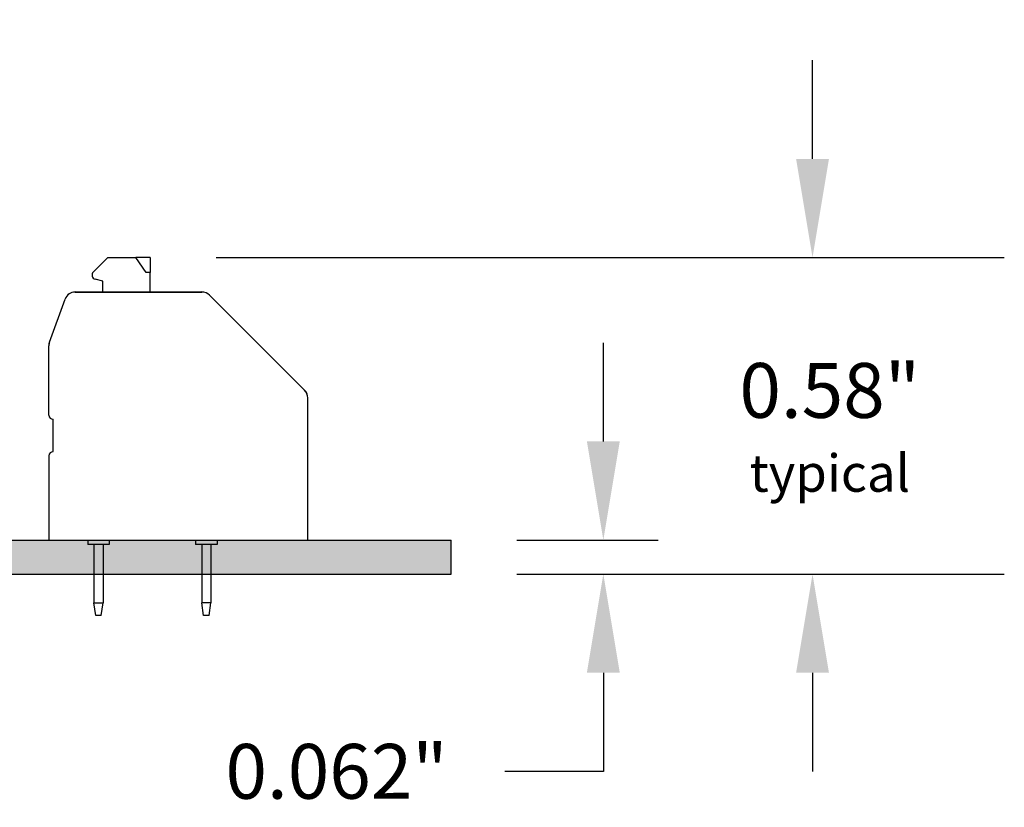
# Model space of a CAD drawing. Extents: x -3.14 to 2.15, y 62.76 to 66.9.
# Drawn here: x 0.35 to 2.15, y 62.76 to 64.2 of the extents above; entities that cross this region are included whole.
import ezdxf

# ---------------------------------------------------------------- set-up
doc = ezdxf.new("R2010")
doc.units = 0
doc.header["$MEASUREMENT"] = 0
doc.layers.get('0').update_dxf_attribs({"linetype": 'CONTINUOUS'})
doc.layers.get('DEFPOINTS').update_dxf_attribs({"linetype": 'CONTINUOUS'})
doc.dimstyles.new('NORMAL', dxfattribs={"dimtxt": 0.1, "dimasz": 0.18, "dimexe": 0.1, "dimexo": 0.12, "dimgap": 0.09, "dimtad": 0, "dimtih": 1, "dimtoh": 1, "dimzin": 0, "dimtxsty": 'STANDARD', "dimcen": 0.09, "dimazin": 3, "dimtfac": 1, "dimtdec": 4, "dimtofl": 0, "dimtmove": 0, "dimatfit": 3, "dimtolj": 1, "dimtzin": 0})

# ---------------------------------------------------------------- blocks, each defined once
blk = doc.blocks.new('*D70')
at = {"color": 0}
for p, q in [((1.4156, 63.4282), (1.4156, 63.6082)), ((1.2578, 63.2482), (1.5156, 63.2482)), ((1.2578, 63.1862), (1.5156, 63.1862)), ((1.4156, 63.0062), (1.4156, 62.8262)), ((1.4156, 62.8262), (1.2356, 62.8262))]:
    blk.add_line(p, q, dxfattribs=at)
for points in [[(1.3856, 63.4282), (1.4456, 63.4282), (1.4156, 63.2482)], [(1.4456, 63.0062), (1.3856, 63.0062), (1.4156, 63.1862)]]:
    blk.add_solid(points, dxfattribs=at)
at = {"layer": 'DEFPOINTS', "color": 0}
for p in [(1.1378, 63.2482), (1.1378, 63.1862), (1.4156, 63.1862)]:
    blk.add_point(p, dxfattribs=at)
at = {"color": 0, "insert": (0.9289, 62.8262), "char_height": 0.1, "attachment_point": 5}
blk.add_mtext('\\A1;0.062"', dxfattribs=at)
blk = doc.blocks.new('SPAXX-END')
at = {"color": 7}
for p, q in [((0.081, 0.4892), (0.1076, 0.5157)), ((0.1076, 0.5157), (0.1584, 0.5157)), ((0.1778, 0.4882), (0.1584, 0.5157)), ((0.185, 0.5157), (0.1584, 0.5157)), ((0.185, 0.5157), (0.185, 0.4882)), ((0.185, 0.4882), (0.1778, 0.4882)), ((0.185, 0.4528), (0.185, 0.4882)), ((0.0984, 0.4724), (0.0846, 0.4761)), ((0.0984, 0.4528), (0.0984, 0.4724)), ((0.0482, 0.4528), (0.0984, 0.4528)), ((0.0984, 0.4528), (0.185, 0.4528)), ((0.185, 0.4528), (0.2792, 0.4528)), ((0.0012, 0.3615), (0.0297, 0.4398)), ((0.2932, 0.447), (0.4667, 0.2735)), ((0, 0.2283), (0, 0.3548)), ((0.4724, 0), (0.4724, 0.2596)), ((0.0079, 0.1614), (0.0079, 0.2205)), ((0, 0.1535), (0, 0)), ((0, 0), (0.4724, 0)), ((0.0709, 0), (0.0709, -0.0079)), ((0.1102, 0), (0.1102, -0.0079)), ((0.2677, 0), (0.2677, -0.0079)), ((0.3071, 0), (0.3071, -0.0079)), ((0.0823, -0.0079), (0.0709, -0.0079)), ((0.0823, -0.0079), (0.0823, -0.1142)), ((0.0988, -0.0079), (0.0823, -0.0079)), ((0.1102, -0.0079), (0.0988, -0.0079)), ((0.0988, -0.0079), (0.0988, -0.1142)), ((0.2791, -0.0079), (0.2677, -0.0079)), ((0.2791, -0.0079), (0.2791, -0.1142)), ((0.2957, -0.0079), (0.2791, -0.0079)), ((0.3071, -0.0079), (0.2957, -0.0079)), ((0.2957, -0.0079), (0.2957, -0.1142)), ((0.0854, -0.1378), (0.0823, -0.1142)), ((0.0823, -0.1142), (0.0988, -0.1142)), ((0.0957, -0.1378), (0.0988, -0.1142)), ((0.2791, -0.1098), (0.2791, -0.1142)), ((0.2822, -0.1378), (0.2791, -0.1142)), ((0.2957, -0.1142), (0.2791, -0.1142)), ((0.2926, -0.1378), (0.2957, -0.1142)), ((0.2957, -0.1098), (0.2957, -0.1142)), ((0.0957, -0.1378), (0.0854, -0.1378)), ((0.2926, -0.1378), (0.2822, -0.1378))]:
    blk.add_line(p, q, dxfattribs=at)
for centre, radius, start, end in [((0.0866, 0.4837), 0.00787, 135, 255), ((0.0482, 0.4331), 0.0197, 90, 160), ((0.2792, 0.4331), 0.0197, 45, 90), ((0.0197, 0.3548), 0.0197, 160, 180), ((0.4528, 0.2596), 0.0197, 360, 45), ((0.0079, 0.2283), 0.00787, 180, 270), ((0.0079, 0.1535), 0.00787, 90, 180)]:
    blk.add_arc(centre, radius, start, end, dxfattribs=at)

msp = doc.modelspace()

# ---------------------------------------------------------------- hatches: boundary and pattern name
h = msp.add_hatch(color=256)
h.paths.add_polyline_path([(-1.4872, 63.2482), (1.1378, 63.2482), (1.1378, 63.1862), (-1.4872, 63.1862)])
h.paths.add_polyline_path([(-3.0443, 64.5993), (-2.9823, 64.5993), (-2.9823, 66.0993), (-3.0443, 66.0993)])

# ---------------------------------------------------------------- linework, layer by layer
for p, q in [((1.7973, 63.9439), (1.7973, 64.1239)), ((0.7089, 63.7639), (2.1472, 63.7639)), ((-1.4872, 63.2482), (1.1378, 63.2482)), ((1.1378, 63.1862), (1.1378, 63.2482)), ((-1.4872, 63.1862), (1.1378, 63.1862)), ((1.2578, 63.1862), (2.1472, 63.1862)), ((1.7973, 63.0062), (1.7973, 62.8262))]:
    msp.add_line(p, q)
at = {"color": 7}
for p, q in [((0.4849, 63.7374), (0.5114, 63.7639)), ((0.5114, 63.7639), (0.5623, 63.7639)), ((0.5817, 63.7364), (0.5623, 63.7639)), ((0.5889, 63.7639), (0.5623, 63.7639)), ((0.5889, 63.7639), (0.5889, 63.7364)), ((0.5023, 63.7205), (0.4884, 63.7242)), ((0.5889, 63.7364), (0.5817, 63.7364)), ((0.5889, 63.7009), (0.5889, 63.7364)), ((0.5023, 63.7009), (0.5023, 63.7205)), ((0.405, 63.6097), (0.4335, 63.688)), ((0.452, 63.7009), (0.5023, 63.7009)), ((0.5023, 63.7009), (0.5889, 63.7009)), ((0.5889, 63.7009), (0.6831, 63.7009)), ((0.697, 63.6952), (0.8705, 63.5217)), ((0.4039, 63.4765), (0.4039, 63.603)), ((0.8763, 63.2482), (0.8763, 63.5077)), ((0.4117, 63.4096), (0.4117, 63.4686)), ((0.4039, 63.4017), (0.4039, 63.3309)), ((0.4039, 63.2482), (0.8763, 63.2482)), ((0.4747, 63.2482), (0.4747, 63.2403)), ((0.4861, 63.2403), (0.4747, 63.2403)), ((0.5027, 63.2403), (0.4861, 63.2403)), ((0.5141, 63.2403), (0.5027, 63.2403)), ((0.5141, 63.2482), (0.5141, 63.2403)), ((0.6716, 63.2482), (0.6716, 63.2403)), ((0.683, 63.2403), (0.6716, 63.2403)), ((0.683, 63.2403), (0.683, 63.134)), ((0.6995, 63.2403), (0.683, 63.2403)), ((0.7109, 63.2403), (0.6995, 63.2403)), ((0.6995, 63.2403), (0.6995, 63.134)), ((0.7109, 63.2482), (0.7109, 63.2403)), ((0.683, 63.1384), (0.683, 63.134)), ((0.6861, 63.1104), (0.683, 63.134)), ((0.6995, 63.134), (0.683, 63.134)), ((0.6964, 63.1104), (0.6995, 63.134)), ((0.6995, 63.1384), (0.6995, 63.134)), ((0.6964, 63.1104), (0.6861, 63.1104))]:
    msp.add_line(p, q, dxfattribs=at)
for centre, radius, start, end in [((0.4905, 63.7318), 0.00787, 135, 255), ((0.452, 63.6812), 0.0197, 90, 160), ((0.6831, 63.6812), 0.0197, 45, 90), ((0.4235, 63.603), 0.0197, 160, 180), ((0.8566, 63.5077), 0.0197, 0, 45), ((0.4117, 63.4765), 0.00787, 180, 270), ((0.4117, 63.4017), 0.00787, 90, 180)]:
    msp.add_arc(centre, radius, start, end, dxfattribs=at)
for points in [[(1.7673, 63.9439), (1.8273, 63.9439), (1.7973, 63.7639)], [(1.8273, 63.0062), (1.7673, 63.0062), (1.7973, 63.1862)]]:
    msp.add_solid(points)

# ---------------------------------------------------------------- block references
msp.add_blockref('SPAXX-END', (0.4039, 63.2482))

# ---------------------------------------------------------------- texts
at = {"insert": (1.8288, 63.4539), "char_height": 0.1, "attachment_point": 5}
msp.add_mtext('{0.58"\\P\\H0.682x;typical}', dxfattribs=at)

# ---------------------------------------------------------------- dimensions: what is measured, and where the dimension line sits
dim = msp.add_linear_dim(base=(1.4156, 63.1862), p1=(1.1378, 63.2482), p2=(1.1378, 63.1862), angle=90, dimstyle='NORMAL', override={"dimdec": 3, "dimpost": '"'})
dim.commit()
dim.dimension.update_dxf_attribs({"geometry": '*D70', "text_midpoint": (0.9289, 62.8262)})

doc.saveas('drawing.dxf')
